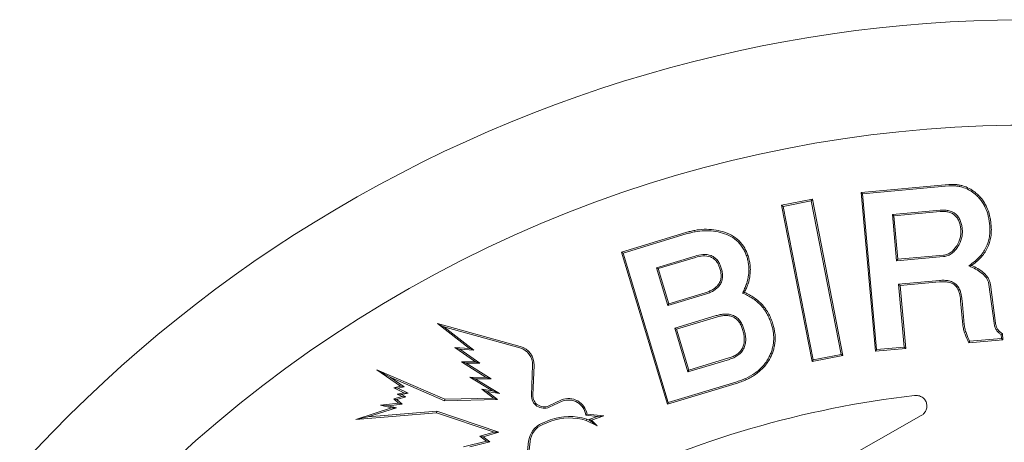
# Model space of a CAD drawing. Extents: x -1.5 to 15, y 1.5 to 28.2.
# Drawn here: x 10 to 10.2, y 26.5 to 26.6 of the extents above; entities that cross this region are included whole.
import ezdxf

# ---------------------------------------------------------------- set-up
doc = ezdxf.new("R2010")
doc.units = 0
doc.header["$MEASUREMENT"] = 0
doc.layers.get('0').update_dxf_attribs({"linetype": 'CONTINUOUS'})
doc.layers.add('image', color=7, linetype='CONTINUOUS')

# ---------------------------------------------------------------- blocks, each defined once
blk = doc.blocks.new('RWS_TOP')
at = {"color": 0, "linetype": 'Continuous', "lineweight": 0, "extrusion": (0, 1, 0)}
for p, q in [((5.4825, 0.5207), (5.3234, 0.1756)), ((5.4469, 0.3487), (5.4825, 0.5207)), ((5.4642, 0.465), (5.4825, 0.5207)), ((5.4642, 0.465), (5.3289, 0.1715)), ((5.4357, 0.3276), (5.4642, 0.465)), ((5.4839, 0.3868), (5.4469, 0.3487)), ((5.4499, 0.3079), (5.4839, 0.3868)), ((5.4634, 0.3561), (5.4839, 0.3868)), ((5.4634, 0.3561), (5.4357, 0.3276)), ((5.4357, 0.3276), (5.4469, 0.3487)), ((5.4378, 0.2966), (5.4634, 0.3561)), ((5.3535, 0.1149), (5.5758, 0.2829)), ((5.3587, 0.1105), (5.6355, 0.3196)), ((5.4378, 0.2966), (5.4499, 0.3079)), ((5.4685, 0.3074), (5.4378, 0.2966)), ((5.4778, 0.3177), (5.4499, 0.3079)), ((5.4583, 0.2641), (5.4685, 0.3074)), ((5.4583, 0.2641), (5.4686, 0.2787)), ((5.4685, 0.3074), (5.4778, 0.3177)), ((5.4686, 0.2787), (5.4778, 0.3177)), ((5.4898, 0.2924), (5.4686, 0.2787)), ((5.478, 0.2769), (5.4898, 0.2924)), ((5.4807, 0.2629), (5.4898, 0.2924)), ((5.5232, 0.292), (5.4807, 0.2629)), ((5.5758, 0.2829), (5.5044, 0.2478)), ((5.5121, 0.2763), (5.5232, 0.292)), ((5.6355, 0.3196), (5.5147, 0.2603)), ((5.5147, 0.2603), (5.5232, 0.292)), ((5.5758, 0.2829), (5.6355, 0.3196)), ((5.478, 0.2769), (5.4583, 0.2641)), ((5.4688, 0.2466), (5.478, 0.2769)), ((5.5121, 0.2763), (5.4688, 0.2466)), ((5.4688, 0.2466), (5.4807, 0.2629)), ((5.5044, 0.2478), (5.5121, 0.2763)), ((5.5044, 0.2478), (5.5147, 0.2603)), ((5.0914, 0.0366), (5.1217, 0.1445)), ((5.3289, 0.1715), (5.0994, -0.0339)), ((5.3234, 0.1756), (5.1111, -0.0146)), ((5.3289, 0.1715), (5.3234, 0.1756)), ((5.0812, 0.0248), (5.1073, 0.1179)), ((5.2361, -0.1043), (5.3535, 0.1149)), ((5.2509, -0.0909), (5.3587, 0.1105)), ((5.3535, 0.1149), (5.3587, 0.1105)), ((5.1277, 0.0528), (5.0914, 0.0366)), ((5.1111, -0.0146), (5.1277, 0.0528)), ((5.118, 0.0412), (5.1277, 0.0528)), ((5.118, 0.0412), (5.0812, 0.0248)), ((5.0812, 0.0248), (5.0914, 0.0366)), ((5.0994, -0.0339), (5.118, 0.0412)), ((4.8723, -0.0461), (4.9937, -0.1342)), ((5.0994, -0.0339), (5.1111, -0.0146)), ((5.3909, -0.0428), (5.283, -0.1032)), ((5.3526, -0.1079), (5.3909, -0.0428)), ((5.4731, -0.0435), (5.3526, -0.1079)), ((5.3726, -0.0606), (5.3909, -0.0428)), ((5.3995, -0.3193), (5.6852, -0.0346)), ((5.4411, -0.1011), (5.4731, -0.0435)), ((5.4563, -0.06), (5.4731, -0.0435)), ((5.6852, -0.0346), (5.5091, -0.107)), ((5.6568, -0.0535), (5.6852, -0.0346)), ((4.8683, -0.0515), (4.9898, -0.1396)), ((5.2931, -0.0805), (5.2361, -0.1043)), ((5.2361, -0.1043), (5.2509, -0.0909)), ((5.3152, -0.064), (5.2509, -0.0909)), ((5.3726, -0.0606), (5.2555, -0.1263)), ((5.2555, -0.1263), (5.2931, -0.0805)), ((5.283, -0.1032), (5.3152, -0.064)), ((5.2931, -0.0805), (5.3152, -0.064)), ((5.4563, -0.06), (5.3348, -0.1249)), ((5.3348, -0.1249), (5.3726, -0.0606)), ((5.3948, -0.3146), (5.6568, -0.0535)), ((5.4251, -0.1162), (5.4563, -0.06)), ((5.5277, -0.0667), (5.4251, -0.1162)), ((5.5467, -0.0502), (5.4411, -0.1011)), ((5.6568, -0.0535), (5.4915, -0.1214)), ((5.4915, -0.1214), (5.5277, -0.0667)), ((5.5091, -0.107), (5.5467, -0.0502)), ((5.5277, -0.0667), (5.5467, -0.0502)), ((5.2555, -0.1263), (5.283, -0.1032)), ((5.3348, -0.1249), (5.3526, -0.1079)), ((5.4251, -0.1162), (5.4411, -0.1011)), ((5.4915, -0.1214), (5.5091, -0.107)), ((5.0296, -0.2313), (5.0246, -0.2714)), ((5.0362, -0.2322), (5.0312, -0.2724)), ((5.1723, -0.258), (5.2912, -0.3318)), ((5.1758, -0.2524), (5.2947, -0.3261)), ((4.191, -1.7954), (4.191, -0.292)), ((5.0795, -0.3638), (5.0853, -0.2977)), ((5.0862, -0.3645), (5.092, -0.2982)), ((4.9461, -0.4177), (4.8984, -0.4493)), ((4.9362, -0.4322), (4.8984, -0.4493)), ((4.8984, -0.4493), (4.9343, -0.4397)), ((4.9231, -0.5002), (4.9699, -0.4357)), ((4.9343, -0.4397), (4.9231, -0.5002)), ((4.9428, -0.4305), (4.9343, -0.4397)), ((4.935, -0.4724), (4.9675, -0.4277)), ((4.9428, -0.4305), (4.935, -0.4724)), ((4.9503, -0.4229), (4.9362, -0.4322)), ((4.9362, -0.4322), (4.9428, -0.4305)), ((4.9503, -0.4229), (4.9461, -0.4177)), ((4.935, -0.4724), (4.9231, -0.5002)), ((4.7498, -1.1145), (4.824, -0.7859)), ((4.7564, -1.1159), (4.829, -0.7938)), ((4.829, -0.7938), (4.824, -0.7859)), ((4.824, -0.7859), (5.5508, -0.9497)), ((4.829, -0.7938), (5.5428, -0.9547)), ((4.9085, -0.9449), (4.8639, -1.1428)), ((4.9135, -0.9529), (4.8704, -1.1442)), ((4.9085, -0.9449), (4.9135, -0.9529)), ((5.1172, -0.9919), (4.9085, -0.9449)), ((5.1092, -0.997), (4.9135, -0.9529)), ((5.5428, -0.9547), (5.4749, -1.2562)), ((5.5508, -0.9497), (5.4814, -1.2578)), ((5.5428, -0.9547), (5.5508, -0.9497)), ((5.0661, -1.1883), (5.1092, -0.997)), ((5.0726, -1.1898), (5.1172, -0.9919)), ((5.1172, -0.9919), (5.1092, -0.997)), ((5.2253, -1.0164), (5.1848, -1.1965)), ((5.2303, -1.0244), (5.1913, -1.1979)), ((5.2253, -1.0164), (5.2303, -1.0244)), ((5.406, -1.057), (5.2253, -1.0164)), ((5.3981, -1.0621), (5.2303, -1.0244)), ((5.3645, -1.2411), (5.406, -1.057)), ((5.406, -1.057), (5.3981, -1.0621)), ((5.358, -1.2396), (5.3981, -1.0621)), ((5.1038, -1.3497), (5.1022, -1.3591)), ((4.6166, -1.6146), (4.6635, -1.4748)), ((4.6677, -1.4833), (4.6635, -1.4748)), ((4.6635, -1.4748), (5.3717, -1.7117)), ((4.625, -1.6104), (4.6677, -1.4833)), ((4.6677, -1.4833), (5.3632, -1.7159)), ((4.625, -1.6104), (4.6166, -1.6146)), ((5.3248, -1.8515), (4.6166, -1.6146)), ((5.3206, -1.8431), (4.625, -1.6104)), ((5.3632, -1.7159), (5.3206, -1.8431)), ((5.3717, -1.7117), (5.3248, -1.8515)), ((5.3632, -1.7159), (5.3717, -1.7117)), ((4.5004, -1.8878), (4.5597, -1.7573)), ((4.5093, -1.8844), (4.563, -1.7661)), ((4.563, -1.7661), (4.5597, -1.7573)), ((4.5597, -1.7573), (5.2399, -2.0658)), ((4.563, -1.7661), (5.2311, -2.0691)), ((5.3206, -1.8431), (5.3248, -1.8515)), ((4.5093, -1.8844), (4.5004, -1.8878)), ((4.7707, -2.0104), (4.5004, -1.8878)), ((4.7795, -2.007), (4.5093, -1.8844)), ((4.6941, -2.1794), (4.7707, -2.0104)), ((4.7001, -2.1822), (4.7795, -2.007)), ((4.7795, -2.007), (4.7707, -2.0104)), ((4.8792, -2.0522), (4.7877, -2.2539)), ((4.8825, -2.061), (4.7938, -2.2566)), ((4.8792, -2.0522), (4.8825, -2.061)), ((5.0777, -2.1423), (4.8792, -2.0522)), ((5.0689, -2.1456), (4.8825, -2.061)), ((5.2311, -2.0691), (5.0633, -2.4392)), ((5.2399, -2.0658), (5.0693, -2.4421)), ((5.2311, -2.0691), (5.2399, -2.0658)), ((4.3116, -2.3043), (4.3781, -2.1576)), ((4.3204, -2.301), (4.3823, -2.1646)), ((4.979, -2.3439), (5.0689, -2.1456)), ((4.985, -2.3468), (5.0777, -2.1423)), ((5.0777, -2.1423), (5.0689, -2.1456)), ((4.4626, -2.1812), (4.5657, -2.228)), ((4.4652, -2.175), (4.5684, -2.2219)), ((4.635, -2.2434), (4.6341, -2.2368)), ((4.3204, -2.301), (4.3116, -2.3043)), ((4.3376, -2.3161), (4.3116, -2.3043)), ((4.3375, -2.3087), (4.3204, -2.301)), ((4.5685, -2.3744), (4.399, -2.3062)), ((4.5661, -2.3806), (4.3966, -2.3125)), ((4.6922, -2.3354), (4.6868, -2.3476))]:
    blk.add_line(p, q, dxfattribs=at)
at = {"color": 0, "linetype": 'Continuous', "lineweight": 0}
for centre, radius, start, end in [((0, 0), 5.8928, 277.14001, 82.85999), ((0, 0), 6.3868, 295.61244, 64.38756), ((4.932, -0.2192), 0.1051, 352.9144, 54.0362), ((4.932, -0.2192), 0.0984, 352.9144, 54.0362), ((4.7549, -0.2208), 0.2745, 314.1714, 349.3823), ((4.7549, -0.2208), 0.2811, 314.0444, 349.4244), ((5.1445, -0.3028), 0.0594, 58.192, 175), ((5.1445, -0.3028), 0.0527, 58.192, 175), ((0, 0), 4.6568, 337.0586, 356.3649), ((5.3375, -0.2571), 0.0879, 238.192, 314.8989), ((5.3375, -0.2571), 0.0812, 238.192, 314.8989), ((4.9991, -0.3529), 0.0812, 247.0823, 352.3185), ((4.9991, -0.3529), 0.0878, 250.5646, 352.4223)]:
    blk.add_arc(centre, radius, start, end, dxfattribs=at)
blk.add_open_spline([(4.9675, -0.4277), (4.9686, -0.4317), (4.9699, -0.4357)], degree=2, dxfattribs=at)
for points, knots in [([(4.7746, -1.3115), (4.7703, -1.3042), (4.7659, -1.2968), (4.7585, -1.2815), (4.7554, -1.2736), (4.7473, -1.2494), (4.7438, -1.2327), (4.7404, -1.1988), (4.7406, -1.1818), (4.7427, -1.1563), (4.7437, -1.1479), (4.7464, -1.1311), (4.7481, -1.1228), (4.7498, -1.1145)], [0, 0, 0, 0, 0.000252884, 0.000252884, 0.000505767, 0.000505767, 0.001011534, 0.001011534, 0.001517302, 0.001517302, 0.001770185, 0.001770185, 0.002023069, 0.002023069, 0.002023069, 0.002023069]), ([(4.7802, -1.3079), (4.7759, -1.3006), (4.7718, -1.2936), (4.7647, -1.2789), (4.7616, -1.2713), (4.7538, -1.2478), (4.7504, -1.2315), (4.7471, -1.1986), (4.7473, -1.182), (4.7493, -1.157), (4.7503, -1.1488), (4.753, -1.1324), (4.7547, -1.1242), (4.7564, -1.1159)], [0, 0, 0, 0, 0.000244794, 0.000244794, 0.000491596, 0.000491596, 0.000985202, 0.000985202, 0.001478808, 0.001478808, 0.001725611, 0.001725611, 0.001971805, 0.001971805, 0.001971805, 0.001971805]), ([(4.8639, -1.1428), (4.8639, -1.1428), (4.8639, -1.1429), (4.8625, -1.1498), (4.8611, -1.1572), (4.8601, -1.1682), (4.8599, -1.172), (4.8599, -1.1796), (4.8602, -1.1834), (4.8611, -1.1908), (4.8616, -1.1945), (4.8633, -1.202), (4.8644, -1.2057), (4.8684, -1.2164), (4.8722, -1.2235), (4.8815, -1.2357), (4.8869, -1.2411), (4.8988, -1.2506), (4.9054, -1.2546), (4.9153, -1.2595), (4.9186, -1.261), (4.9254, -1.2639), (4.9289, -1.2652), (4.9395, -1.2687), (4.9465, -1.2705), (4.9534, -1.2722), (4.9535, -1.2723), (4.9535, -1.2723)], [0, 0, 0, 0, 0.00000095, 0.00000095, 0.00022299, 0.00022299, 0.00033401, 0.00033401, 0.000445029, 0.000445029, 0.000556049, 0.000556049, 0.000667069, 0.000667069, 0.000889109, 0.000889109, 0.001111149, 0.001111149, 0.001333189, 0.001333189, 0.001444208, 0.001444208, 0.001555228, 0.001555228, 0.001777268, 0.001777268, 0.001778941, 0.001778941, 0.001778941, 0.001778941]), ([(4.8704, -1.1442), (4.869, -1.1511), (4.8678, -1.1581), (4.8668, -1.1687), (4.8666, -1.1722), (4.8666, -1.1793), (4.8668, -1.1828), (4.8677, -1.1899), (4.8682, -1.1934), (4.8698, -1.2003), (4.8708, -1.2037), (4.8745, -1.2136), (4.8779, -1.2199), (4.8865, -1.2312), (4.8915, -1.2363), (4.9026, -1.2451), (4.9086, -1.2488), (4.9181, -1.2535), (4.9214, -1.2549), (4.9279, -1.2577), (4.9312, -1.259), (4.9413, -1.2623), (4.9481, -1.264), (4.955, -1.2658)], [0, 0, 0, 0, 0.000209777, 0.000209777, 0.000314666, 0.000314666, 0.000419554, 0.000419554, 0.000524443, 0.000524443, 0.000629331, 0.000629331, 0.000839108, 0.000839108, 0.001048886, 0.001048886, 0.001258663, 0.001258663, 0.001363551, 0.001363551, 0.00146844, 0.00146844, 0.001678217, 0.001678217, 0.001678217, 0.001678217]), ([(4.9535, -1.2723), (4.9536, -1.2723), (4.9536, -1.2723), (4.96, -1.2736), (4.9667, -1.2749), (4.9771, -1.2757), (4.9805, -1.2758), (4.9873, -1.2758), (4.9906, -1.2757), (4.9978, -1.275), (5.0014, -1.2743), (5.008, -1.2727), (5.0113, -1.2718), (5.0182, -1.2693), (5.0214, -1.2677), (5.0275, -1.2644), (5.0305, -1.2625), (5.0363, -1.2582), (5.039, -1.2558), (5.044, -1.2508), (5.0462, -1.2482), (5.0527, -1.2401), (5.0565, -1.234), (5.0625, -1.2218), (5.0651, -1.2155), (5.0694, -1.2027), (5.071, -1.1962), (5.0726, -1.1899), (5.0726, -1.1899), (5.0726, -1.1898)], [0, 0, 0, 0, 0.000001699, 0.000001699, 0.000207441, 0.000207441, 0.000310312, 0.000310312, 0.000413183, 0.000413183, 0.000516054, 0.000516054, 0.000618925, 0.000618925, 0.000721796, 0.000721796, 0.000824667, 0.000824667, 0.000927538, 0.000927538, 0.001030409, 0.001030409, 0.001236151, 0.001236151, 0.001441893, 0.001441893, 0.001647635, 0.001647635, 0.001648353, 0.001648353, 0.001648353, 0.001648353]), ([(4.955, -1.2658), (4.9613, -1.267), (4.9677, -1.2683), (4.9774, -1.2691), (4.9806, -1.2692), (4.9871, -1.2691), (4.9904, -1.269), (4.9968, -1.2684), (5, -1.2678), (5.0063, -1.2663), (5.0094, -1.2654), (5.0155, -1.2632), (5.0184, -1.2618), (5.0241, -1.2586), (5.0268, -1.2569), (5.032, -1.2531), (5.0345, -1.2509), (5.039, -1.2463), (5.0412, -1.2439), (5.0472, -1.2363), (5.0506, -1.2308), (5.0564, -1.2191), (5.0588, -1.2131), (5.063, -1.2009), (5.0645, -1.1946), (5.0661, -1.1883)], [0, 0, 0, 0, 0.000193125, 0.000193125, 0.000289688, 0.000289688, 0.000386251, 0.000386251, 0.000482813, 0.000482813, 0.000579376, 0.000579376, 0.000675939, 0.000675939, 0.000772501, 0.000772501, 0.000869064, 0.000869064, 0.000965627, 0.000965627, 0.001158752, 0.001158752, 0.001351878, 0.001351878, 0.001545003, 0.001545003, 0.001545003, 0.001545003]), ([(5.1848, -1.1965), (5.1848, -1.1966), (5.1848, -1.1966), (5.1836, -1.2029), (5.1823, -1.2092), (5.1806, -1.2223), (5.1801, -1.229), (5.1804, -1.2492), (5.183, -1.263), (5.1922, -1.2816), (5.1962, -1.2875), (5.2057, -1.2978), (5.2112, -1.3021), (5.2228, -1.3094), (5.229, -1.3124), (5.2416, -1.3171), (5.248, -1.3188), (5.2542, -1.3204), (5.2543, -1.3204), (5.2543, -1.3205)], [0, 0, 0, 0, 0.000001028, 0.000001028, 0.000202449, 0.000202449, 0.00040387, 0.00040387, 0.000806712, 0.000806712, 0.001008133, 0.001008133, 0.001209554, 0.001209554, 0.001410975, 0.001410975, 0.001612396, 0.001612396, 0.001614861, 0.001614861, 0.001614861, 0.001614861]), ([(5.1913, -1.1979), (5.1901, -1.2041), (5.1889, -1.2104), (5.188, -1.2166), (5.1872, -1.2229), (5.1867, -1.2293), (5.1868, -1.2356), (5.187, -1.2483), (5.1895, -1.2611), (5.1951, -1.2725), (5.1979, -1.2781), (5.2015, -1.2835), (5.2058, -1.2881), (5.2102, -1.2928), (5.2152, -1.2967), (5.2206, -1.3001), (5.2259, -1.3035), (5.2317, -1.3063), (5.2376, -1.3085), (5.2435, -1.3107), (5.2497, -1.3123), (5.2558, -1.314)], [0.000000005, 0.000000005, 0.000000005, 0.000000005, 0.000189288, 0.000189288, 0.000189288, 0.000378576, 0.000378576, 0.000378576, 0.000757153, 0.000757153, 0.000757153, 0.000946441, 0.000946441, 0.000946441, 0.001135729, 0.001135729, 0.001135729, 0.001325017, 0.001325017, 0.001325017, 0.001514306, 0.001514306, 0.001514306, 0.001514306]), ([(5.2543, -1.3205), (5.2544, -1.3205), (5.2545, -1.3205), (5.2605, -1.3216), (5.2667, -1.3228), (5.2796, -1.324), (5.2862, -1.3238), (5.2991, -1.322), (5.3056, -1.3204), (5.318, -1.3153), (5.3238, -1.3118), (5.3393, -1.2991), (5.347, -1.2883), (5.3582, -1.2652), (5.3615, -1.2528), (5.3645, -1.2412), (5.3645, -1.2411), (5.3645, -1.2411)], [0, 0, 0, 0, 0.000002452, 0.000002452, 0.000193257, 0.000193257, 0.000384061, 0.000384061, 0.000574866, 0.000574866, 0.00076567, 0.00076567, 0.001147279, 0.001147279, 0.001528888, 0.001528888, 0.001529904, 0.001529904, 0.001529904, 0.001529904]), ([(5.2558, -1.314), (5.2618, -1.3151), (5.2677, -1.3162), (5.2797, -1.3173), (5.2858, -1.3171), (5.2978, -1.3155), (5.3037, -1.314), (5.3148, -1.3094), (5.3201, -1.3062), (5.3341, -1.2947), (5.3413, -1.2847), (5.3519, -1.263), (5.355, -1.2512), (5.358, -1.2396)], [0, 0, 0, 0, 0.000178582, 0.000178582, 0.000357164, 0.000357164, 0.000535746, 0.000535746, 0.000714328, 0.000714328, 0.001071492, 0.001071492, 0.001428655, 0.001428655, 0.001428655, 0.001428655]), ([(5.4814, -1.2578), (5.4796, -1.2649), (5.4779, -1.272), (5.474, -1.2862), (5.4718, -1.2932), (5.4644, -1.314), (5.4587, -1.3276), (5.4452, -1.3537), (5.4374, -1.3662), (5.42, -1.3899), (5.4103, -1.401), (5.3889, -1.4211), (5.3774, -1.4304), (5.3523, -1.4457), (5.3387, -1.4517), (5.3104, -1.4597), (5.2958, -1.4617), (5.2737, -1.4618), (5.2663, -1.4614), (5.2518, -1.4596), (5.2445, -1.4582), (5.2373, -1.4568)], [0, 0, 0, 0, 0.000217806, 0.000217806, 0.000435612, 0.000435612, 0.000871225, 0.000871225, 0.001306837, 0.001306837, 0.001742449, 0.001742449, 0.002178062, 0.002178062, 0.002613674, 0.002613674, 0.003049286, 0.003049286, 0.003267093, 0.003267093, 0.003484899, 0.003484899, 0.003484899, 0.003484899]), ([(5.4749, -1.2562), (5.4731, -1.2634), (5.4714, -1.2704), (5.4676, -1.2843), (5.4654, -1.2911), (5.4582, -1.3115), (5.4526, -1.3248), (5.4395, -1.3503), (5.4319, -1.3625), (5.4149, -1.3856), (5.4054, -1.3964), (5.3846, -1.416), (5.3734, -1.425), (5.3493, -1.4397), (5.3364, -1.4455), (5.3092, -1.4531), (5.2952, -1.455), (5.2739, -1.4551), (5.2669, -1.4547), (5.2529, -1.453), (5.2459, -1.4517), (5.2388, -1.4503)], [0, 0, 0, 0, 0.000211061, 0.000211061, 0.000422608, 0.000422608, 0.000845703, 0.000845703, 0.001268797, 0.001268797, 0.001691892, 0.001691892, 0.002114986, 0.002114986, 0.002538081, 0.002538081, 0.002961175, 0.002961175, 0.003172722, 0.003172722, 0.003382302, 0.003382302, 0.003382302, 0.003382302]), ([(4.9062, -1.4016), (4.8996, -1.3999), (4.893, -1.3983), (4.8799, -1.3943), (4.8735, -1.392), (4.8545, -1.3841), (4.8424, -1.3777), (4.8254, -1.3662), (4.82, -1.3621), (4.8095, -1.3533), (4.8045, -1.3487), (4.795, -1.3389), (4.7906, -1.3336), (4.7823, -1.3228), (4.7784, -1.3171), (4.7746, -1.3115)], [0, 0, 0, 0, 0.000205292, 0.000205292, 0.000410583, 0.000410583, 0.000821167, 0.000821167, 0.001026458, 0.001026458, 0.00123175, 0.00123175, 0.001437042, 0.001437042, 0.001642333, 0.001642333, 0.001642333, 0.001642333]), ([(4.9077, -1.3951), (4.9011, -1.3935), (4.8947, -1.3918), (4.882, -1.388), (4.8758, -1.3858), (4.8575, -1.3781), (4.8457, -1.3719), (4.8294, -1.3609), (4.8241, -1.3569), (4.814, -1.3483), (4.8091, -1.3438), (4.8, -1.3344), (4.7957, -1.3294), (4.7878, -1.319), (4.784, -1.3135), (4.7802, -1.3079)], [0, 0, 0, 0, 0.00019757, 0.00019757, 0.000396783, 0.000396783, 0.000795209, 0.000795209, 0.000994422, 0.000994422, 0.001193635, 0.001193635, 0.001392848, 0.001392848, 0.001590036, 0.001590036, 0.001590036, 0.001590036]), ([(5.1022, -1.3591), (5.0952, -1.3641), (5.0881, -1.3692), (5.0735, -1.3783), (5.0659, -1.3824), (5.0424, -1.3936), (5.0261, -1.3995), (4.9923, -1.4069), (4.9749, -1.4083), (4.949, -1.4079), (4.9403, -1.4073), (4.9232, -1.405), (4.9147, -1.4033), (4.9062, -1.4016)], [0, 0, 0, 0, 0.000257105, 0.000257105, 0.00051421, 0.00051421, 0.00102842, 0.00102842, 0.00154263, 0.00154263, 0.001799735, 0.001799735, 0.00205684, 0.00205684, 0.00205684, 0.00205684]), ([(5.1038, -1.3497), (5.102, -1.351), (5.1002, -1.3524), (5.0913, -1.3587), (5.0844, -1.3637), (5.0702, -1.3725), (5.0628, -1.3765), (5.04, -1.3874), (5.024, -1.3931), (4.9914, -1.4002), (4.9746, -1.4016), (4.9493, -1.4012), (4.9409, -1.4006), (4.9244, -1.3984), (4.9161, -1.3968), (4.9077, -1.3951)], [0, 0, 0, 0, 0.000065573, 0.000065573, 0.000316275, 0.000316275, 0.000566976, 0.000566976, 0.001068379, 0.001068379, 0.001569782, 0.001569782, 0.001820484, 0.001820484, 0.002069553, 0.002069553, 0.002069553, 0.002069553]), ([(5.2373, -1.4568), (5.2304, -1.455), (5.2235, -1.4533), (5.2099, -1.4488), (5.2033, -1.4462), (5.1903, -1.4403), (5.1839, -1.4371), (5.1716, -1.4298), (5.1657, -1.4258), (5.1485, -1.4131), (5.1379, -1.4035), (5.1234, -1.3877), (5.1189, -1.3822), (5.1103, -1.3708), (5.1062, -1.365), (5.1022, -1.3591)], [0, 0, 0, 0, 0.000211793, 0.000211793, 0.000423586, 0.000423586, 0.000635379, 0.000635379, 0.000847172, 0.000847172, 0.001270758, 0.001270758, 0.001482551, 0.001482551, 0.001694343, 0.001694343, 0.001694343, 0.001694343]), ([(5.2388, -1.4503), (5.2319, -1.4485), (5.2252, -1.4468), (5.2123, -1.4426), (5.2059, -1.44), (5.1932, -1.4343), (5.1871, -1.4312), (5.1753, -1.4242), (5.1695, -1.4203), (5.1528, -1.408), (5.1425, -1.3987), (5.1285, -1.3834), (5.1241, -1.3781), (5.1157, -1.367), (5.1117, -1.3612), (5.1064, -1.3535), (5.1051, -1.3516), (5.1038, -1.3497)], [0, 0, 0, 0, 0.000204035, 0.000204035, 0.000410044, 0.000410044, 0.000616053, 0.000616053, 0.000822062, 0.000822062, 0.00123408, 0.00123408, 0.001440089, 0.001440089, 0.001646098, 0.001646098, 0.001711443, 0.001711443, 0.001711443, 0.001711443]), ([(4.191, -1.7954), (4.191, -1.8001), (4.1916, -1.8048), (4.1945, -1.8154), (4.1971, -1.821), (4.2043, -1.8312), (4.2088, -1.8355), (4.2193, -1.8425), (4.2252, -1.8449), (4.2376, -1.8474), (4.244, -1.8475), (4.2563, -1.8452), (4.2622, -1.8429), (4.2728, -1.8364), (4.2774, -1.8323), (4.2842, -1.8237), (4.2866, -1.8195), (4.2884, -1.8152)], [-0.1410603, -0.1410603, -0.1410603, -0.1410603, -0.1268638, -0.1268638, -0.1082684, -0.1082684, -0.0895935, -0.0895935, -0.0705712, -0.0705712, -0.0515448, -0.0515448, -0.0328672, -0.0328672, -0.0142695, -0.0142695, 0, 0, 0, 0]), ([(4.3823, -2.1646), (4.3816, -2.1634), (4.3809, -2.1623), (4.3795, -2.1599), (4.3788, -2.1587), (4.3781, -2.1576)], [0, 0, 0, 0, 0.0003831809, 0.0003831809, 0.0007663618, 0.0007663618, 0.0007663618, 0.0007663618]), ([(4.3781, -2.1576), (4.3929, -2.1588), (4.4078, -2.1602), (4.4297, -2.1641), (4.437, -2.1656), (4.4513, -2.1697), (4.4583, -2.1723), (4.4652, -2.175)], [0, 0, 0, 0, 0.0004466212, 0.0004466212, 0.0006699317, 0.0006699317, 0.0008932423, 0.0008932423, 0.0008932423, 0.0008932423]), ([(4.3823, -2.1646), (4.3955, -2.1658), (4.4084, -2.1671), (4.4284, -2.1707), (4.4355, -2.1721), (4.4492, -2.176), (4.4557, -2.1785), (4.4626, -2.1812)], [0, 0, 0, 0, 0.0003903506, 0.0003903506, 0.0006085646, 0.0006085646, 0.0008250376, 0.0008250376, 0.0008250376, 0.0008250376]), ([(4.6341, -2.2368), (4.6376, -2.2361), (4.6412, -2.2354), (4.648, -2.233), (4.6513, -2.2314), (4.6607, -2.226), (4.6663, -2.2213), (4.6759, -2.2106), (4.6802, -2.2047), (4.6878, -2.1924), (4.691, -2.1859), (4.6941, -2.1794)], [0, 0, 0, 0, 0.0001073264, 0.0001073264, 0.0002146528, 0.0002146528, 0.0004293056, 0.0004293056, 0.0006439584, 0.0006439584, 0.0008586112, 0.0008586112, 0.0008586112, 0.0008586112]), ([(4.635, -2.2434), (4.6351, -2.2434), (4.6352, -2.2433), (4.6388, -2.2426), (4.6429, -2.2419), (4.6507, -2.2391), (4.6543, -2.2374), (4.6646, -2.2314), (4.6708, -2.2262), (4.6813, -2.2146), (4.6857, -2.2085), (4.6936, -2.1956), (4.697, -2.1888), (4.7001, -2.1823), (4.7001, -2.1822), (4.7001, -2.1822)], [0, 0, 0, 0, 0.0000037841, 0.0000037841, 0.0001191673, 0.0001191673, 0.0002345505, 0.0002345505, 0.0004653169, 0.0004653169, 0.0006960833, 0.0006960833, 0.0009268497, 0.0009268497, 0.0009276553, 0.0009276553, 0.0009276553, 0.0009276553]), ([(4.5657, -2.228), (4.5657, -2.228), (4.5658, -2.228), (4.571, -2.2303), (4.5763, -2.2326), (4.5873, -2.2368), (4.5929, -2.2386), (4.6044, -2.2417), (4.6102, -2.243), (4.6195, -2.244), (4.6227, -2.2441), (4.6289, -2.2439), (4.6318, -2.2437), (4.6348, -2.2434), (4.6349, -2.2434), (4.635, -2.2434)], [0, 0, 0, 0, 0.0000005776, 0.0000005776, 0.0001794941, 0.0001794941, 0.0003584106, 0.0003584106, 0.0005373271, 0.0005373271, 0.0006267854, 0.0006267854, 0.0007162437, 0.0007162437, 0.0007198889, 0.0007198889, 0.0007198889, 0.0007198889]), ([(4.5684, -2.2219), (4.5736, -2.2242), (4.5789, -2.2264), (4.5895, -2.2305), (4.5949, -2.2323), (4.6059, -2.2352), (4.6114, -2.2365), (4.6199, -2.2374), (4.6227, -2.2374), (4.6284, -2.2373), (4.6313, -2.237), (4.6341, -2.2368)], [0, 0, 0, 0, 0.0001711258, 0.0001711258, 0.0003422516, 0.0003422516, 0.0005133775, 0.0005133775, 0.0005989404, 0.0005989404, 0.0006845033, 0.0006845033, 0.0006845033, 0.0006845033]), ([(4.7877, -2.2539), (4.7877, -2.254), (4.7877, -2.254), (4.7864, -2.2571), (4.7851, -2.2605), (4.783, -2.2676), (4.7822, -2.2712), (4.7813, -2.2785), (4.7811, -2.282), (4.7811, -2.2893), (4.7814, -2.293), (4.7825, -2.3001), (4.7832, -2.3035), (4.7849, -2.3104), (4.786, -2.3138), (4.7896, -2.3237), (4.7924, -2.33), (4.8023, -2.3484), (4.8107, -2.3598), (4.8257, -2.3745), (4.8312, -2.3791), (4.8431, -2.387), (4.8492, -2.3901), (4.8552, -2.3932), (4.8553, -2.3932), (4.8554, -2.3932)], [0, 0, 0, 0, 0.000001499, 0.000001499, 0.000106441, 0.000106441, 0.000211383, 0.000211383, 0.000316324, 0.000316324, 0.000421266, 0.000421266, 0.000526208, 0.000526208, 0.00063115, 0.00063115, 0.000841034, 0.000841034, 0.001260801, 0.001260801, 0.001470684, 0.001470684, 0.001680568, 0.001680568, 0.001683434, 0.001683434, 0.001683434, 0.001683434]), ([(4.7938, -2.2566), (4.7926, -2.2596), (4.7913, -2.2627), (4.7895, -2.2691), (4.7888, -2.2724), (4.7879, -2.279), (4.7878, -2.2823), (4.7878, -2.2889), (4.7881, -2.2923), (4.789, -2.2988), (4.7897, -2.3021), (4.7913, -2.3085), (4.7923, -2.3117), (4.7957, -2.3211), (4.7985, -2.3271), (4.8078, -2.3447), (4.8159, -2.3555), (4.8301, -2.3695), (4.8352, -2.3738), (4.8463, -2.3811), (4.8522, -2.3841), (4.8582, -2.3872)], [0, 0, 0, 0, 0.000099135, 0.000099135, 0.000198271, 0.000198271, 0.000297406, 0.000297406, 0.000396542, 0.000396542, 0.000495677, 0.000495677, 0.000594813, 0.000594813, 0.000793084, 0.000793084, 0.001189626, 0.001189626, 0.001387897, 0.001387897, 0.001586167, 0.001586167, 0.001586167, 0.001586167]), ([(4.399, -2.3062), (4.3989, -2.3062), (4.3989, -2.3062), (4.394, -2.3045), (4.3889, -2.3026), (4.3777, -2.3003), (4.3719, -2.2999), (4.3606, -2.3006), (4.3549, -2.3016), (4.3451, -2.3049), (4.3412, -2.3068), (4.3375, -2.3087)], [0, 0, 0, 0, 0.0000013799, 0.0000013799, 0.0001677565, 0.0001677565, 0.0003341332, 0.0003341332, 0.0005005098, 0.0005005098, 0.0006324384, 0.0006324384, 0.0006324384, 0.0006324384]), ([(4.3375, -2.3087), (4.3375, -2.3096), (4.3375, -2.3104), (4.3375, -2.3113), (4.3375, -2.3121), (4.3376, -2.3129), (4.3376, -2.3145), (4.3376, -2.3153), (4.3376, -2.3161)], [0, 0, 0, 0, 0.0002659425, 0.0002659425, 0.0002659425, 0.0005157656, 0.0005157656, 0.0007655887, 0.0007655887, 0.0007655887, 0.0007655887]), ([(4.3966, -2.3125), (4.3918, -2.3107), (4.3869, -2.309), (4.377, -2.3069), (4.3718, -2.3066), (4.3615, -2.3072), (4.3564, -2.3081), (4.3468, -2.3114), (4.3422, -2.3138), (4.3376, -2.3161)], [0, 0, 0, 0, 0.0001517258, 0.0001517258, 0.0003034516, 0.0003034516, 0.0004551774, 0.0004551774, 0.0006069032, 0.0006069032, 0.0006069032, 0.0006069032]), ([(4.6868, -2.3476), (4.678, -2.354), (4.6691, -2.3603), (4.6501, -2.371), (4.6403, -2.3758), (4.6249, -2.3814), (4.6197, -2.383), (4.609, -2.3852), (4.6036, -2.3859), (4.5927, -2.3863), (4.5872, -2.3861), (4.5764, -2.3842), (4.5713, -2.3824), (4.5661, -2.3806)], [0, 0, 0, 0, 0.000326429, 0.000326429, 0.000652859, 0.000652859, 0.000816074, 0.000816074, 0.000979288, 0.000979288, 0.001142503, 0.001142503, 0.001305718, 0.001305718, 0.001305718, 0.001305718]), ([(4.6922, -2.3354), (4.6891, -2.3377), (4.686, -2.3399), (4.674, -2.3486), (4.6655, -2.3547), (4.6471, -2.3651), (4.6375, -2.3697), (4.6229, -2.3751), (4.618, -2.3765), (4.608, -2.3786), (4.6029, -2.3792), (4.5928, -2.3797), (4.5877, -2.3794), (4.5782, -2.3778), (4.5736, -2.3762), (4.5685, -2.3744)], [0, 0, 0, 0, 0.00010901, 0.00010901, 0.000420286, 0.000420286, 0.000731563, 0.000731563, 0.000887201, 0.000887201, 0.001042839, 0.001042839, 0.001198477, 0.001198477, 0.001352775, 0.001352775, 0.001352775, 0.001352775]), ([(4.8062, -2.5208), (4.7979, -2.5168), (4.7896, -2.5127), (4.7737, -2.5033), (4.7661, -2.498), (4.7444, -2.4806), (4.7316, -2.4671), (4.7108, -2.4365), (4.7029, -2.4195), (4.6944, -2.3931), (4.6921, -2.3841), (4.6888, -2.366), (4.6878, -2.3568), (4.6868, -2.3476)], [0, 0, 0, 0, 0.000273962, 0.000273962, 0.000547925, 0.000547925, 0.001095849, 0.001095849, 0.001643774, 0.001643774, 0.001917736, 0.001917736, 0.002191698, 0.002191698, 0.002191698, 0.002191698]), ([(4.809, -2.5148), (4.8007, -2.5107), (4.7926, -2.5067), (4.7773, -2.4977), (4.77, -2.4926), (4.7491, -2.4758), (4.7367, -2.4627), (4.7167, -2.4333), (4.7091, -2.417), (4.7008, -2.3913), (4.6986, -2.3827), (4.6954, -2.3651), (4.6944, -2.356), (4.693, -2.343), (4.6926, -2.3392), (4.6922, -2.3354)], [0, 0, 0, 0, 0.000264605, 0.000264605, 0.00053098, 0.00053098, 0.001063729, 0.001063729, 0.001596479, 0.001596479, 0.001862853, 0.001862853, 0.002129228, 0.002129228, 0.002239697, 0.002239697, 0.002239697, 0.002239697]), ([(4.8554, -2.3932), (4.8555, -2.3933), (4.8556, -2.3933), (4.8613, -2.3957), (4.8671, -2.3981), (4.8793, -2.4021), (4.8857, -2.4037), (4.8986, -2.4057), (4.9052, -2.4062), (4.9186, -2.4055), (4.9253, -2.4042), (4.9445, -2.3974), (4.9558, -2.3893), (4.969, -2.3745), (4.9728, -2.3691), (4.9794, -2.358), (4.9822, -2.3524), (4.985, -2.3469), (4.985, -2.3468), (4.985, -2.3468)], [0, 0, 0, 0, 0.000002894, 0.000002894, 0.000198155, 0.000198155, 0.000393416, 0.000393416, 0.000588677, 0.000588677, 0.000783937, 0.000783937, 0.001174459, 0.001174459, 0.00136972, 0.00136972, 0.001564981, 0.001564981, 0.001566393, 0.001566393, 0.001566393, 0.001566393]), ([(4.8582, -2.3872), (4.8639, -2.3895), (4.8695, -2.3918), (4.8811, -2.3957), (4.8871, -2.3972), (4.8992, -2.3991), (4.9054, -2.3995), (4.9177, -2.3989), (4.9237, -2.3977), (4.9411, -2.3916), (4.9514, -2.3842), (4.9637, -2.3704), (4.9672, -2.3654), (4.9735, -2.3549), (4.9763, -2.3494), (4.979, -2.3439)], [0, 0, 0, 0, 0.000182855, 0.000182855, 0.00036571, 0.00036571, 0.000548566, 0.000548566, 0.000731421, 0.000731421, 0.001097131, 0.001097131, 0.001279986, 0.001279986, 0.001462842, 0.001462842, 0.001462842, 0.001462842]), ([(5.0633, -2.4392), (5.0609, -2.4441), (5.0586, -2.4489), (5.0536, -2.4581), (5.0508, -2.4626), (5.0448, -2.4711), (5.0416, -2.4752), (5.0347, -2.4833), (5.0311, -2.4872), (5.02, -2.498), (5.0115, -2.5045), (4.9982, -2.5131), (4.9937, -2.5157), (4.9844, -2.5204), (4.9796, -2.5225), (4.9746, -2.5247)], [0, 0, 0, 0, 0.000155848, 0.000155848, 0.000312445, 0.000312445, 0.000469042, 0.000469042, 0.00062564, 0.00062564, 0.000938834, 0.000938834, 0.001095432, 0.001095432, 0.001250715, 0.001250715, 0.001250715, 0.001250715]), ([(5.0693, -2.4421), (5.0669, -2.447), (5.0646, -2.4519), (5.0593, -2.4615), (5.0564, -2.4662), (5.0501, -2.4751), (5.0467, -2.4794), (5.0397, -2.4878), (5.036, -2.4918), (5.0242, -2.5032), (5.0154, -2.5099), (5.0016, -2.5188), (4.9969, -2.5216), (4.9872, -2.5265), (4.9821, -2.5287), (4.9771, -2.5309)], [0, 0, 0, 0, 0.000162491, 0.000162491, 0.000324982, 0.000324982, 0.000487473, 0.000487473, 0.000649965, 0.000649965, 0.000974947, 0.000974947, 0.001137438, 0.001137438, 0.001299929, 0.001299929, 0.001299929, 0.001299929]), ([(4.9771, -2.5309), (4.9703, -2.5336), (4.9634, -2.5362), (4.9493, -2.5404), (4.9421, -2.5419), (4.9275, -2.5441), (4.9202, -2.5448), (4.9055, -2.5452), (4.8981, -2.5449), (4.8761, -2.5431), (4.8616, -2.5404), (4.8404, -2.5342), (4.8335, -2.5318), (4.8197, -2.5266), (4.813, -2.5237), (4.8062, -2.5208)], [0, 0, 0, 0, 0.000218318, 0.000218318, 0.000436637, 0.000436637, 0.000654955, 0.000654955, 0.000873274, 0.000873274, 0.00130991, 0.00130991, 0.001528229, 0.001528229, 0.001746547, 0.001746547, 0.001746547, 0.001746547]), ([(4.9746, -2.5247), (4.9678, -2.5274), (4.9612, -2.5299), (4.9478, -2.5339), (4.9408, -2.5353), (4.9268, -2.5375), (4.9197, -2.5382), (4.9056, -2.5385), (4.8985, -2.5383), (4.8771, -2.5365), (4.8631, -2.5339), (4.8425, -2.5279), (4.8357, -2.5256), (4.8223, -2.5204), (4.8157, -2.5176), (4.809, -2.5148)], [0, 0, 0, 0, 0.000210608, 0.000210608, 0.000422533, 0.000422533, 0.000634458, 0.000634458, 0.000846383, 0.000846383, 0.001270233, 0.001270233, 0.001482158, 0.001482158, 0.001692311, 0.001692311, 0.001692311, 0.001692311])]:
    blk.add_open_spline(points, degree=3, knots=knots, dxfattribs=at)

msp = doc.modelspace()

# ---------------------------------------------------------------- block references
at = {"layer": 'image', "xscale": 0.04305783722594437, "yscale": 0.04305783722594437, "zscale": 0.04305783722594437, "rotation": 119.5299444584525}
msp.add_blockref('RWS_TOP', (10.15572, 26.29934), dxfattribs=at)

doc.saveas('drawing.dxf')
